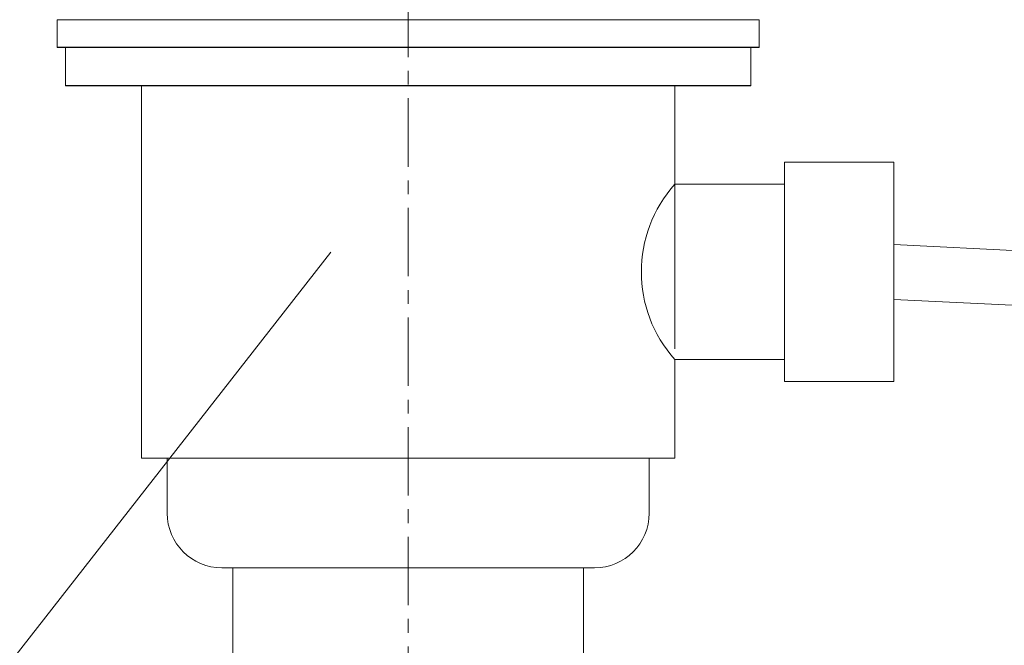
# Model space of a CAD drawing. Units: millimetres. Extents: x -1968 to 2232, y 453 to 3423.
# Drawn here: x 1117 to 1206, y 1839 to 1897 of the extents above; entities that cross this region are included whole.
import ezdxf

# ---------------------------------------------------------------- set-up
doc = ezdxf.new("R2010")
doc.units = ezdxf.units.MM
doc.linetypes.add('CENTER1', pattern=[10, 6.25, -1.25, 1.25, -1.25])
for name, color, linetype, lineweight in [('中心線', 1, 'CENTER1', 0), ('文字', 4, 'Continuous', 0), ('配管', 5, 'Continuous', 15)]:
    doc.layers.add(name, color=color, linetype=linetype, lineweight=lineweight)

msp = doc.modelspace()

# ---------------------------------------------------------------- linework, layer by layer
at = {"layer": '中心線', "color": 1, "linetype": 'CENTER1', "lineweight": 0}
msp.add_line((1151.984, 2159.371, 320.778), (1151.984, 1096.524, 320.778), dxfattribs=at)
at = {"layer": '文字'}
msp.add_line((1144.931, 1875.315, 320.778), (1069.055, 1778.432, 320.778), dxfattribs=at)
at = {"layer": '配管', "color": 4, "linetype": 'Continuous'}
for p, q in [((1119.938, 1896.524, 320.778), (1119.938, 1894.001, 320.778)), ((1119.938, 1896.524, 320.778), (1184.03, 1896.524, 320.778)), ((1184.03, 1896.524, 320.778), (1184.03, 1894.001, 320.778)), ((1119.938, 1894.024, 320.778), (1184.03, 1894.024, 320.778)), ((1119.938, 1893.999, 320.778), (1184.03, 1893.999, 320.778)), ((1120.7, 1894.027, 320.778), (1120.7, 1890.499, 320.778)), ((1183.268, 1894.027, 320.778), (1183.268, 1890.499, 320.778)), ((1120.7, 1890.524, 320.778), (1183.268, 1890.524, 320.778)), ((1120.7, 1890.499, 320.778), (1183.268, 1890.499, 320.778)), ((1127.643, 1856.524, 320.778), (1127.643, 1890.524, 320.778)), ((1176.326, 1866.499, 320.778), (1176.326, 1890.524, 320.778)), ((1186.326, 1863.524, 320.778), (1186.326, 1883.524, 320.778)), ((1196.326, 1883.524, 320.778), (1186.326, 1883.524, 320.778)), ((1196.326, 1863.524, 320.778), (1196.326, 1883.524, 320.778)), ((1186.326, 1881.524, 320.778), (1176.326, 1881.524, 320.778)), ((1196.326, 1876.028, 320.778), (1397.397, 1866.037, 320.778)), ((1196.326, 1871.021, 320.778), (1397.202, 1861.04, 320.778)), ((1176.326, 1865.524, 320.778), (1186.326, 1865.524, 320.778)), ((1176.326, 1856.524, 320.778), (1176.326, 1865.524, 320.778)), ((1186.326, 1863.524, 320.778), (1196.326, 1863.524, 320.778)), ((1127.643, 1856.524, 320.778), (1176.326, 1856.524, 320.778)), ((1129.984, 1856.524, 320.778), (1173.984, 1856.524, 320.778)), ((1129.984, 1851.524, 320.778), (1129.984, 1856.524, 320.778)), ((1173.984, 1851.524, 320.778), (1173.984, 1856.524, 320.778)), ((1134.984, 1846.524, 320.778), (1168.984, 1846.524, 320.778)), ((1135.984, 1806.524, 320.778), (1135.984, 1846.524, 320.778)), ((1167.984, 1806.524, 320.778), (1167.984, 1846.524, 320.778))]:
    msp.add_line(p, q, dxfattribs=at)
for centre, radius, start, end in [((1185.27, 1873.524, 320.778), 12, 138.18969, 221.81031), ((1134.984, 1851.524, 320.778), 5, 180, 270), ((1168.984, 1851.524, 320.778), 5, 270, 0)]:
    msp.add_arc(centre, radius, start, end, dxfattribs=at)

doc.saveas('drawing.dxf')
